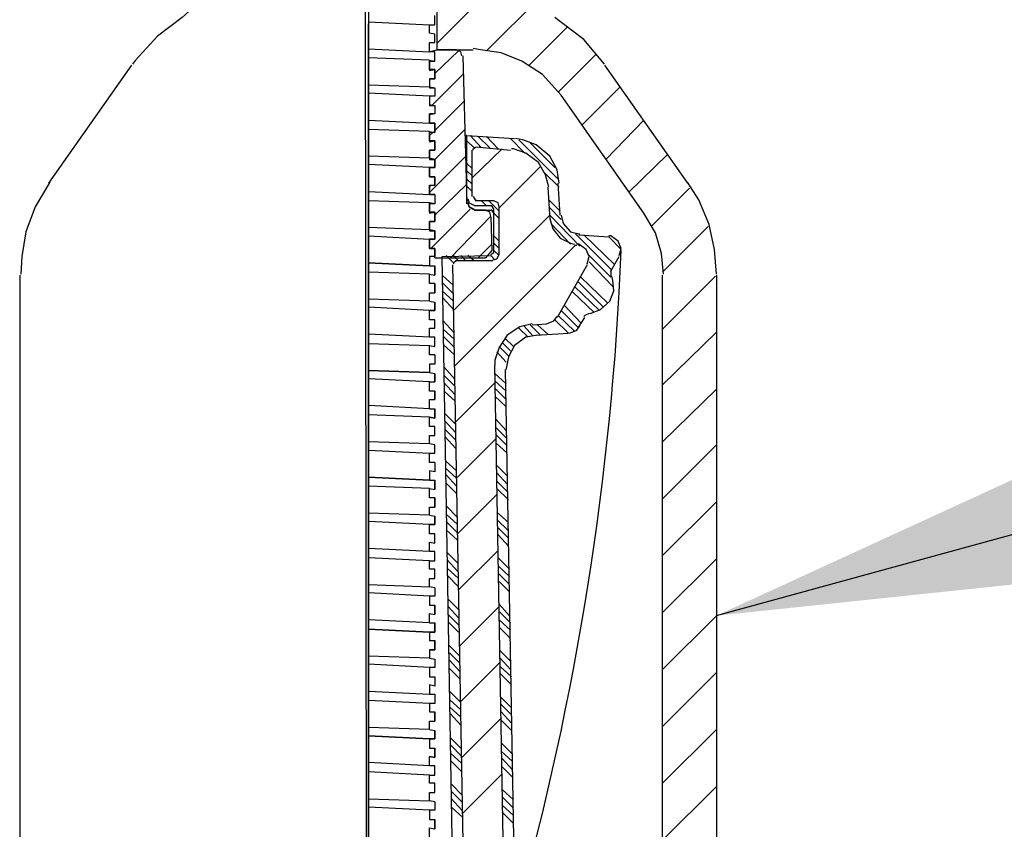
# Model space of a CAD drawing. Units: feet. Extents: x 0 to 11, y 0 to 8.5.
# Drawn here: x 3.2 to 3.6, y 2.4 to 2.7 of the extents above; entities that cross this region are included whole.
import ezdxf

# ---------------------------------------------------------------- set-up
doc = ezdxf.new("R2010")
doc.units = ezdxf.units.FT
doc.header["$MEASUREMENT"] = 0
doc.linetypes.add('CENTER1', pattern=[0.65, 0.5, -0.05, 0.05, -0.05])
for name, color, linetype in [('PSB_DETAIL', 7, 'CONTINUOUS'), ('PSB_DETAIL DIMENSIONS', 2, 'CONTINUOUS'), ('PSB_DETAIL TEXT', 2, 'CONTINUOUS')]:
    doc.layers.add(name, color=color, linetype=linetype)
doc.styles.add('SIMPLEX', font='simplex.shx')
doc.dimstyles.new('PSB Detail pspace', dxfattribs={"dimtxt": 0.08, "dimasz": 0.125, "dimexe": 0.125, "dimexo": 0.0625, "dimgap": 0.03125, "dimtad": 0, "dimtih": 1, "dimtoh": 1, "dimdec": 4, "dimzin": 3, "dimdsep": 46, "dimlunit": 4, "dimtxsty": 'SIMPLEX', "dimcen": -0.0625, "dimazin": 2, "dimtfac": 1, "dimtdec": 4, "dimtofl": 0, "dimtmove": 0, "dimatfit": 3, "dimfxl": 1, "dimfrac": 1, "dimtolj": 1, "dimtzin": 0, "dimarcsym": 0})

# ---------------------------------------------------------------- blocks, each defined once
blk = doc.blocks.new('AFC-24 series 2500 (side)')
at = {"layer": 'PSB_DETAIL', "color": 3}
for points in [[(-2.482, 61.971), (-2.135, 61.971), (0.01, 61.971), (0.01, 42.074)], [(4.221, 61.971), (1.285, 59.035)], [(-3.777, 60.677), (-3.583, 60.658), (-3.371, 60.542), (-3.216, 60.329), (-3.158, 60.117), (-3.178, 59.904), (-3.274, 59.692), (-3.468, 59.518), (-3.931, 59.17), (-4.337, 58.726), (-4.395, 58.649)], [(1.285, 60.619), (1.285, 58.919), (1.961, 58.919)], [(3.197, 59.885), (2.212, 58.9)], [(1.149, 58.378), (1.246, 58.378), (1.246, 58.552), (1.149, 58.552), (1.149, 58.726), (1.246, 58.707), (1.246, 58.881), (1.149, 58.881), (1.149, 59.054), (1.246, 59.054), (1.246, 59.209), (1.149, 59.228), (1.149, 59.383), (1.246, 59.383), (1.246, 59.557)], [(0.01, 59.441), (1.149, 59.383)], [(0.01, 55.036), (0.01, 59.402)], [(3.719, 59.344), (3.004, 58.629)], [(4.414, 58.649), (4.028, 59.112), (3.564, 59.46), (3.487, 59.518)], [(0.01, 58.938), (1.149, 58.881)], [(1.149, 58.707), (1.246, 58.707), (1.246, 58.881), (1.169, 58.881), (1.149, 58.881), (1.285, 58.919)], [(1.246, 58.475), (1.69, 58.9)], [(1.632, 58.919), (1.285, 58.919)], [(1.748, 58.803), (1.729, 58.88), (1.652, 58.919), (1.632, 58.919)], [(1.768, 58.803), (1.845, 56.041), (1.845, 56.137)], [(3.603, 58.069), (3.255, 58.456), (2.869, 58.707), (2.482, 58.861), (2.096, 58.919), (1.961, 58.939)], [(3.545, 58.127), (4.26, 58.842)], [(-4.414, 58.629), (-5.96, 56.427)], [(1.149, 58.726), (0.01, 58.765)], [(1.149, 58.707), (1.149, 58.533)], [(4.414, 58.629), (5.959, 56.427)], [(1.149, 58.533), (1.246, 58.552), (1.246, 58.378)], [(1.188, 57.876), (1.768, 58.456)], [(1.149, 58.378), (1.149, 58.224), (1.246, 58.204), (1.246, 58.05), (1.149, 58.05), (0.01, 58.108)], [(0.01, 58.262), (1.149, 58.224)], [(1.149, 58.378), (1.149, 58.359)], [(1.246, 58.378), (1.149, 58.378), (1.149, 58.205), (1.246, 58.205), (1.246, 58.05), (1.149, 58.05), (1.149, 57.876), (1.246, 57.876), (1.246, 57.722), (1.149, 57.702), (1.149, 57.548), (1.246, 57.548), (1.246, 57.374), (1.149, 57.374), (1.149, 57.2), (1.246, 57.219), (1.246, 57.045), (1.149, 57.045), (1.149, 56.871), (1.246, 56.871), (1.246, 56.717), (1.149, 56.717), (1.149, 56.543), (1.246, 56.543), (1.246, 56.388), (1.149, 56.369), (1.149, 56.215), (1.246, 56.215), (1.246, 56.041), (1.149, 56.041), (1.149, 55.867), (1.246, 55.886), (1.246, 55.712), (1.149, 55.712), (1.149, 55.539), (1.246, 55.539), (1.246, 55.384), (1.149, 55.384), (1.149, 55.21), (1.246, 55.21), (1.246, 55.056), (1.149, 55.056), (1.149, 54.882)], [(5.148, 55.867), (3.603, 58.069)], [(4.704, 58.224), (3.989, 57.509)], [(1.149, 58.05), (1.149, 57.895)], [(1.149, 57.895), (1.246, 57.876), (1.246, 57.721), (1.149, 57.721)], [(1.246, 57.412), (1.787, 57.953)], [(1.246, 56.215), (1.149, 56.215), (1.149, 56.389), (1.246, 56.389), (1.246, 56.543), (1.149, 56.543), (1.149, 56.717), (1.246, 56.717), (1.246, 56.872), (1.149, 56.891), (1.149, 57.045), (1.246, 57.045), (1.246, 57.219), (1.149, 57.219), (1.149, 57.393), (1.246, 57.374), (1.246, 57.548), (1.149, 57.548), (1.149, 57.721)], [(0.01, 57.606), (1.149, 57.548)], [(4.433, 56.871), (5.148, 57.605)], [(0.01, 29.575), (0.01, 57.432)], [(1.149, 57.393), (0.01, 57.432)], [(1.207, 57.374), (1.149, 57.316)], [(1.246, 56.871), (1.806, 57.432)], [(1.845, 57.316), (1.806, 57.316)], [(1.845, 56.137), (1.845, 57.316), (2.733, 57.258)], [(1.98, 57.084), (1.845, 57.219)], [(2.115, 57.084), (1.903, 57.316)], [(2.27, 57.084), (2.057, 57.296)], [(2.424, 57.065), (2.212, 57.296)], [(2.927, 56.987), (2.656, 57.258)], [(3.564, 56.427), (3.525, 56.678), (3.39, 56.929), (3.139, 57.142), (2.888, 57.239), (2.753, 57.258)], [(3.545, 56.504), (2.811, 57.238)], [(3.023, 57.181), (3.487, 56.717)], [(2.502, 57.065), (1.941, 56.524)], [(1.941, 56.176), (1.941, 57.045)], [(1.961, 57.045), (1.961, 57.065), (2.019, 57.103), (2.656, 57.045)], [(3.371, 56.35), (3.313, 56.582), (3.178, 56.813), (2.946, 56.987), (2.714, 57.065), (2.675, 57.065)], [(5.592, 56.968), (4.858, 56.253)], [(1.149, 56.891), (0.01, 56.929)], [(1.149, 56.717), (0.01, 56.775)], [(1.149, 56.253), (1.825, 56.929)], [(1.941, 56.698), (1.845, 56.794)], [(1.941, 56.562), (1.845, 56.659)], [(2.444, 55.964), (3.216, 56.736)], [(3.564, 56.35), (3.274, 56.64)], [(-5.94, 56.446), (-6.211, 55.983), (-6.385, 55.519), (-6.462, 55.056), (-6.481, 54.727)], [(1.246, 55.828), (1.845, 56.408)], [(1.941, 56.408), (1.845, 56.504)], [(3.583, 55.828), (3.545, 56.427)], [(6.5, 54.727), (6.462, 55.191), (6.365, 55.654), (6.172, 56.118), (5.959, 56.446)], [(0.01, 56.273), (1.149, 56.215)], [(1.941, 56.273), (1.845, 56.369)], [(3.352, 56.35), (3.39, 55.751)], [(5.283, 55.616), (5.998, 56.331)], [(1.246, 56.215), (1.246, 56.041), (1.149, 56.06), (0.01, 56.099)], [(1.246, 55.21), (1.149, 55.21), (1.149, 55.384), (1.246, 55.384), (1.246, 55.539), (1.149, 55.558), (1.149, 55.712), (1.246, 55.712), (1.246, 55.886), (1.149, 55.886), (1.149, 56.06)], [(1.864, 56.137), (1.883, 56.06), (1.961, 56.022), (1.98, 56.022)], [(1.961, 56.176), (1.999, 56.118), (2.019, 56.118)], [(2.328, 56.099), (1.999, 56.099)], [(2.212, 56.002), (2.115, 56.099)], [(2.444, 55.906), (2.25, 56.099)], [(2.444, 55.983), (2.424, 56.06), (2.347, 56.099), (2.328, 56.099)], [(3.583, 55.906), (3.371, 56.118)], [(1.169, 55.21), (1.903, 55.944)], [(2.347, 55.848), (2.347, 55.944), (2.308, 56.002), (2.289, 56.002), (1.98, 56.002)], [(2.173, 55.925), (1.98, 55.925), (2.289, 55.925)], [(2.289, 55.809), (2.27, 55.886), (2.193, 55.925), (2.173, 55.925)], [(2.347, 55.867), (2.308, 55.925), (2.289, 55.925)], [(2.444, 55.77), (2.347, 55.867)], [(2.444, 55.114), (2.444, 55.983)], [(3.603, 55.751), (3.371, 55.983)], [(5.515, 54.727), (5.477, 55.114), (5.361, 55.5), (5.148, 55.867)], [(2.289, 55.809), (1.536, 55.036)], [(3.39, 55.828), (1.594, 54.051)], [(2.289, 55.79), (2.308, 55.172)], [(2.347, 55.133), (2.347, 55.848)], [(3.95, 55.249), (3.39, 55.828)], [(3.39, 55.77), (3.448, 55.577), (3.584, 55.403), (3.777, 55.307), (3.854, 55.287)], [(3.777, 55.287), (3.41, 55.674)], [(3.603, 55.828), (3.641, 55.674), (3.777, 55.519), (3.931, 55.481), (3.95, 55.481)], [(1.149, 55.558), (0.01, 55.597)], [(6.346, 55.616), (5.496, 54.766)], [(0.01, 55.442), (1.149, 55.384)], [(2.444, 55.345), (2.347, 55.442)], [(2.444, 55.21), (2.347, 55.307)], [(3.873, 55.481), (4.549, 54.805)], [(3.931, 55.461), (4.491, 55.423)], [(4.607, 54.901), (4.028, 55.461)], [(4.685, 55.075), (4.723, 55.21), (4.665, 55.345), (4.53, 55.442), (4.491, 55.442)], [(4.723, 55.191), (4.491, 55.423)], [(1.246, 55.036), (1.246, 55.21)], [(1.613, 53.008), (3.873, 55.268)], [(2.308, 55.287), (2.057, 55.036)], [(2.308, 55.172), (2.193, 55.036)], [(2.289, 55.094), (2.347, 55.133), (2.347, 55.152)], [(2.444, 55.075), (2.347, 55.172)], [(3.854, 55.268), (3.893, 55.268)], [(4.086, 54.92), (4.124, 55.056), (4.066, 55.191), (3.931, 55.287), (3.892, 55.287)], [(0.01, 55.036), (0.01, 54.689)], [(1.149, 54.882), (0.01, 54.94), (1.149, 54.882)], [(1.246, 55.036), (2.193, 55.036)], [(1.98, 29.131), (1.864, 29.228), (1.826, 29.363), (1.381, 55.056), (2.289, 55.075)], [(1.594, 54.94), (1.459, 55.075)], [(1.69, 54.978), (1.594, 55.075)], [(1.652, 54.978), (1.594, 54.94), (1.594, 54.92)], [(2.328, 54.978), (1.632, 54.978)], [(1.826, 54.978), (1.729, 55.075)], [(1.98, 54.978), (1.864, 55.075)], [(2.366, 54.998), (2.289, 55.075)], [(2.328, 54.998), (2.405, 55.017), (2.444, 55.094), (2.444, 55.114)], [(4.105, 55.094), (4.53, 54.669)], [(4.124, 54.959), (4.569, 54.496)], [(4.53, 54.785), (4.685, 55.056)], [(1.149, 54.727), (0.01, 54.766)], [(1.149, 54.727), (1.246, 54.708), (1.246, 54.882)], [(1.149, 54.882), (1.246, 54.882), (1.246, 54.708)], [(1.574, 54.901), (2.019, 30.213)], [(4.086, 54.901), (3.526, 53.916)], [(4.53, 54.804), (4.53, 54.708), (4.53, 54.689)], [(-6.5, 54.708), (-6.5, 44.16)], [(1.149, 54.553), (1.149, 54.727), (1.246, 54.708)], [(1.594, 54.515), (1.381, 54.708)], [(1.594, 54.36), (1.381, 54.573)], [(2.753, 42.074), (5.496, 42.074), (5.496, 54.708)], [(3.912, 54.592), (4.395, 54.109)], [(3.97, 54.669), (4.472, 54.186)], [(4.144, 53.993), (4.337, 54.07), (4.511, 54.225), (4.588, 54.418), (4.569, 54.611), (4.549, 54.689)], [(5.496, 53.703), (6.481, 54.689)], [(6.5, 54.708), (6.5, 44.064)], [(1.149, 54.379), (1.246, 54.379), (1.246, 54.553), (1.149, 54.553)], [(1.149, 54.225), (1.149, 54.379), (1.246, 54.379)], [(1.246, 54.553), (1.246, 54.38)], [(1.594, 54.225), (1.381, 54.418)], [(3.815, 54.399), (4.221, 54.012)], [(3.854, 54.495), (4.317, 54.051)], [(1.149, 54.225), (0.01, 54.264)], [(1.149, 54.225), (1.246, 54.206), (1.246, 54.051)], [(1.246, 54.206), (1.246, 54.051), (1.246, 54.206)], [(1.246, 54.051), (1.246, 54.206), (1.246, 54.051)], [(1.594, 54.07), (1.4, 54.283)], [(1.149, 54.051), (0.01, 54.109)], [(1.246, 53.22), (1.149, 53.22), (1.149, 53.394), (1.246, 53.375), (1.246, 53.549), (1.149, 53.549), (1.149, 53.723), (1.246, 53.723), (1.246, 53.877), (1.149, 53.877), (1.149, 54.051)], [(1.149, 54.051), (1.246, 54.051), (1.149, 54.051)], [(3.603, 54.051), (3.931, 53.723)], [(3.661, 54.148), (3.97, 53.819)], [(1.594, 53.645), (1.4, 53.858)], [(3.332, 53.8), (3.467, 53.858), (3.526, 53.935)], [(3.487, 53.877), (3.738, 53.626)], [(3.545, 53.955), (3.854, 53.665)], [(3.931, 53.742), (4.047, 53.916)], [(4.124, 53.993), (4.047, 53.954), (4.028, 53.935)], [(1.613, 53.51), (1.401, 53.703)], [(3.062, 53.8), (2.83, 53.742), (2.598, 53.587), (2.444, 53.356), (2.366, 53.124), (2.366, 53.027)], [(2.811, 53.723), (2.985, 53.549)], [(2.907, 53.761), (3.081, 53.568)], [(3.023, 53.781), (3.217, 53.587)], [(3.062, 53.781), (3.332, 53.8)], [(3.158, 53.781), (3.352, 53.607)], [(3.757, 53.626), (3.892, 53.684), (3.951, 53.761)], [(5.496, 52.66), (6.5, 53.645)], [(1.149, 53.549), (0.01, 53.607)], [(1.613, 53.356), (1.401, 53.568)], [(2.56, 53.53), (2.714, 53.375)], [(3.158, 53.587), (2.946, 53.549), (2.733, 53.394), (2.618, 53.182), (2.579, 52.969), (2.579, 52.95)], [(3.139, 53.587), (3.738, 53.626)], [(0.01, 53.433), (1.149, 53.394)], [(1.613, 53.22), (1.401, 53.414)], [(2.405, 53.278), (2.579, 53.085)], [(2.444, 53.375), (2.618, 53.201)], [(2.502, 53.452), (2.656, 53.298)], [(1.246, 53.22), (1.246, 53.047), (1.149, 53.047), (1.149, 52.892)], [(1.149, 52.892), (0.01, 52.931), (1.149, 52.892)], [(1.613, 52.776), (1.42, 52.989)], [(2.753, 31.082), (2.366, 53.027)], [(2.56, 52.95), (2.946, 31.275)], [(1.149, 52.718), (0.01, 52.776)], [(1.149, 52.892), (1.246, 52.873), (1.246, 52.718)], [(1.149, 52.718), (1.246, 52.718), (1.246, 52.873)], [(1.613, 52.641), (1.42, 52.834)], [(2.366, 52.873), (2.579, 52.679)], [(2.366, 52.737), (2.579, 52.544)], [(1.149, 52.39), (1.246, 52.39), (1.246, 52.544), (1.149, 52.544), (1.149, 52.718), (1.246, 52.718)], [(1.246, 52.544), (1.246, 52.39)], [(1.613, 52.486), (1.42, 52.699)], [(1.632, 52.351), (1.42, 52.544)], [(1.632, 51.965), (2.366, 52.699)], [(2.366, 52.602), (2.579, 52.39)], [(5.496, 51.598), (6.5, 52.583)], [(1.149, 52.216), (1.149, 52.39), (1.246, 52.39)], [(2.366, 52.448), (2.579, 52.254)], [(1.149, 52.216), (0.01, 52.274)], [(1.149, 52.216), (1.246, 52.216), (1.246, 52.042)], [(1.246, 52.216), (1.246, 52.042), (1.246, 52.216)], [(1.246, 52.042), (1.246, 52.216), (1.246, 52.042)], [(1.149, 52.061), (0.01, 52.1)], [(1.246, 51.211), (1.149, 51.211), (1.149, 51.385), (1.246, 51.385), (1.246, 51.54), (1.149, 51.559), (1.149, 51.714), (1.246, 51.714), (1.246, 51.887), (1.149, 51.887), (1.149, 52.061)], [(1.149, 52.061), (1.246, 52.042), (1.149, 52.061)], [(1.632, 51.926), (1.439, 52.119)], [(2.386, 52.023), (2.579, 51.81)], [(1.632, 51.772), (1.439, 51.984)], [(1.632, 51.636), (1.439, 51.83)], [(2.386, 51.868), (2.579, 51.675)], [(1.632, 51.482), (1.439, 51.694)], [(1.439, 51.115), (1.652, 50.922), (2.386, 51.656)], [(2.386, 51.733), (2.598, 51.52)], [(1.149, 51.559), (0.01, 51.598)], [(0.01, 51.443), (1.149, 51.385)], [(2.386, 51.578), (2.598, 51.385)], [(5.496, 50.535), (6.5, 51.54)], [(1.246, 51.211), (1.246, 51.038), (1.149, 51.057), (1.149, 50.883)], [(1.652, 51.057), (1.439, 51.25)], [(2.405, 51.153), (2.598, 50.96)], [(1.149, 50.883), (0.01, 50.941), (1.149, 50.883)], [(1.652, 50.767), (1.458, 50.98)], [(2.405, 51.018), (2.598, 50.806)], [(1.149, 50.728), (0.01, 50.767)], [(1.149, 50.728), (1.246, 50.709), (1.246, 50.883)], [(1.149, 50.883), (1.246, 50.883), (1.246, 50.709)], [(1.149, 50.555), (1.149, 50.728), (1.246, 50.709)], [(1.652, 50.632), (1.458, 50.825)], [(2.405, 50.864), (2.598, 50.67)], [(2.405, 50.728), (2.618, 50.516)], [(1.149, 50.381), (1.246, 50.381), (1.246, 50.555), (1.149, 50.555)], [(1.246, 50.555), (1.246, 50.381)], [(1.671, 49.878), (2.405, 50.612)], [(1.149, 50.226), (1.149, 50.381), (1.246, 50.381)], [(1.671, 50.188), (1.458, 50.4)], [(5.496, 49.473), (6.5, 50.477)], [(1.149, 50.226), (0.01, 50.265)], [(1.149, 50.226), (1.246, 50.207), (1.246, 50.052)], [(1.246, 50.207), (1.246, 50.052), (1.246, 50.207)], [(1.246, 50.052), (1.246, 50.207), (1.246, 50.052)], [(1.671, 50.052), (1.458, 50.246)], [(2.405, 50.284), (2.618, 50.091)], [(1.149, 50.052), (0.01, 50.11)], [(1.149, 49.724), (1.246, 49.705), (1.246, 49.878), (1.149, 49.878), (1.149, 50.052)], [(1.149, 50.052), (1.246, 50.052), (1.149, 50.052)], [(1.671, 49.898), (1.458, 50.11)], [(2.405, 50.149), (2.618, 49.936)], [(2.424, 49.994), (2.618, 49.801)], [(1.671, 49.763), (1.458, 49.956)], [(2.424, 49.859), (2.618, 49.647)], [(1.149, 49.55), (0.01, 49.608)], [(1.246, 48.874), (1.149, 48.893), (1.149, 49.048), (1.246, 49.048), (1.246, 49.222), (1.149, 49.222), (1.149, 49.376), (1.246, 49.376), (1.246, 49.55), (1.149, 49.55), (1.149, 49.724)], [(1.149, 49.376), (0.01, 49.434)], [(1.671, 49.338), (1.478, 49.531)], [(1.69, 48.835), (2.424, 49.569)], [(2.424, 49.434), (2.637, 49.222)], [(1.671, 49.183), (1.478, 49.396)], [(1.69, 49.048), (1.478, 49.241)], [(2.424, 49.28), (2.637, 49.086)], [(5.496, 48.41), (6.5, 49.415)], [(1.69, 48.893), (1.478, 49.106)], [(2.424, 49.144), (2.637, 48.932)], [(0.01, 48.932), (1.149, 48.893)], [(1.246, 48.874), (1.246, 48.719), (1.149, 48.719), (1.149, 48.546)], [(2.444, 48.99), (2.637, 48.797)], [(1.149, 48.719), (0.01, 48.777)], [(1.149, 48.546), (1.246, 48.546), (1.246, 48.372)], [(1.149, 48.391), (1.246, 48.372), (1.246, 48.545)], [(1.69, 48.468), (1.497, 48.662)], [(1.69, 48.314), (1.497, 48.526)], [(1.71, 47.792), (2.444, 48.526)], [(2.444, 48.565), (2.637, 48.352)], [(1.149, 48.217), (1.149, 48.391), (1.246, 48.372)], [(1.69, 48.178), (1.497, 48.372)], [(2.444, 48.43), (2.656, 48.217)], [(5.496, 47.348), (6.5, 48.352)], [(1.149, 48.217), (0.01, 48.275)], [(1.149, 48.217), (1.246, 48.217), (1.246, 48.043), (1.246, 48.217)], [(1.69, 48.043), (1.497, 48.237)], [(2.444, 48.275), (2.656, 48.082)], [(2.444, 48.14), (2.656, 47.927)], [(1.149, 48.043), (0.01, 48.101), (1.149, 48.043)], [(1.246, 48.043), (1.149, 48.043), (1.149, 47.889)], [(1.149, 48.043), (1.246, 48.043)], [(1.149, 47.889), (1.246, 47.889), (1.246, 47.715)], [(1.246, 47.889), (1.246, 47.715), (1.246, 47.889)], [(1.71, 47.599), (1.497, 47.811)], [(1.149, 47.56), (0.01, 47.599)], [(1.149, 47.715), (1.149, 47.56), (1.246, 47.541), (1.246, 47.386), (1.149, 47.386), (1.149, 47.213), (1.246, 47.213), (1.246, 47.039), (1.149, 47.058), (1.149, 46.884), (1.246, 46.884)], [(1.71, 47.464), (1.516, 47.657)], [(2.463, 47.696), (2.656, 47.502)], [(1.149, 47.386), (0.01, 47.444)], [(1.71, 47.309), (1.516, 47.522)], [(1.729, 46.749), (2.463, 47.483)], [(2.463, 47.56), (2.656, 47.348)], [(2.463, 47.406), (2.676, 47.212)], [(1.71, 47.174), (1.516, 47.367)], [(2.463, 47.271), (2.676, 47.058)], [(5.496, 46.285), (6.5, 47.29)], [(0.01, 46.942), (1.149, 46.884)], [(1.246, 46.884), (1.246, 46.71), (1.149, 46.71), (1.149, 46.556)], [(1.729, 46.73), (1.516, 46.942)], [(1.149, 46.71), (0.01, 46.768)], [(1.729, 46.594), (1.516, 46.788)], [(2.463, 46.846), (2.676, 46.633)], [(2.482, 46.691), (2.676, 46.498)], [(1.149, 46.382), (1.246, 46.382), (1.246, 46.556)], [(1.149, 46.556), (1.246, 46.556), (1.246, 46.382)], [(1.729, 46.459), (1.516, 46.652)], [(1.729, 46.305), (1.536, 46.517)], [(2.482, 46.556), (2.676, 46.343)], [(1.149, 46.227), (1.149, 46.382), (1.246, 46.382)], [(1.748, 45.706), (2.482, 46.44)], [(2.482, 46.401), (2.676, 46.208)], [(1.149, 46.227), (0.01, 46.266)], [(1.149, 46.227), (1.246, 46.208), (1.246, 46.053), (1.246, 46.208)], [(5.496, 45.223), (6.5, 46.227)], [(1.149, 46.054), (0.01, 46.111), (1.149, 46.054)], [(1.246, 46.054), (1.149, 46.054), (1.149, 45.88)], [(1.149, 46.054), (1.246, 46.054)], [(1.729, 45.88), (1.536, 46.073)], [(1.748, 45.725), (1.536, 45.938)], [(2.482, 45.976), (2.695, 45.764)], [(1.149, 45.88), (1.246, 45.88), (1.246, 45.706)], [(1.246, 45.88), (1.246, 45.706), (1.246, 45.88)], [(1.748, 45.59), (1.536, 45.783)], [(2.482, 45.822), (2.695, 45.628)], [(1.149, 45.551), (0.01, 45.609)], [(1.246, 44.875), (1.149, 44.894), (1.149, 45.049), (1.246, 45.049), (1.246, 45.223), (1.149, 45.223), (1.149, 45.377), (1.246, 45.377), (1.246, 45.551), (1.149, 45.551), (1.149, 45.725)], [(1.748, 45.435), (1.536, 45.648)], [(2.502, 45.686), (2.695, 45.474)], [(1.149, 45.377), (0.01, 45.435)], [(1.768, 44.663), (2.502, 45.397)], [(2.502, 45.532), (2.695, 45.339)], [(1.748, 45.01), (1.555, 45.204)], [(1.748, 44.875), (1.555, 45.068)], [(2.502, 45.107), (2.714, 44.914)], [(5.496, 44.16), (6.5, 45.165)], [(0.01, 44.933), (1.149, 44.894)], [(1.246, 44.875), (1.246, 44.721), (1.149, 44.721), (1.149, 44.547)], [(1.748, 44.721), (1.555, 44.933)], [(2.502, 44.972), (2.714, 44.759)], [(1.149, 44.721), (0.01, 44.779)], [(1.768, 44.585), (1.555, 44.779)], [(2.502, 44.817), (2.714, 44.624)], [(2.502, 44.682), (2.714, 44.469)], [(1.149, 44.392), (1.246, 44.373), (1.246, 44.547)], [(1.149, 44.547), (1.246, 44.547), (1.246, 44.373)], [(1.149, 44.218), (1.149, 44.392), (1.246, 44.373)]]:
    blk.add_lwpolyline(points, dxfattribs=at)
for points in [[(1.98, 55.944), (1.961, 55.944), (1.883, 55.983), (1.864, 56.06), (1.883, 55.983), (1.961, 55.944)], [(1.246, 47.715), (1.149, 47.715), (1.246, 47.715), (1.246, 47.889)], [(1.246, 45.706), (1.149, 45.725), (1.246, 45.706), (1.246, 45.88)]]:
    blk.add_lwpolyline(points, close=True, dxfattribs=at)
blk.add_arc((-49.158, 57.352), 53.925, 344.2895, 357.6826, dxfattribs=at)

msp = doc.modelspace()

# ---------------------------------------------------------------- linework, layer by layer
at = {"layer": 'PSB_DETAIL DIMENSIONS', "linetype": 'CENTER1'}
msp.add_line((3.3048903, 1.4963267), (3.3027132, 3.5626643), dxfattribs=at)

# ---------------------------------------------------------------- block references
at = {"layer": 'PSB_DETAIL', "xscale": 0.0208333332691291, "yscale": 0.0208333332691291, "zscale": 0.0208333332691291}
msp.add_blockref('AFC-24 series 2500 (side)', (3.3046273, 1.4584979), dxfattribs=at)

# ---------------------------------------------------------------- leaders
at = {"layer": 'PSB_DETAIL TEXT'}
msp.add_leader([(3.4400515, 2.4658374), (3.8375138, 2.5748486)], dimstyle='PSB Detail pspace', override={"dimscale": 1, "dimgap": 0.03125, "dimtad": 0}, dxfattribs=at)

doc.saveas('drawing.dxf')
